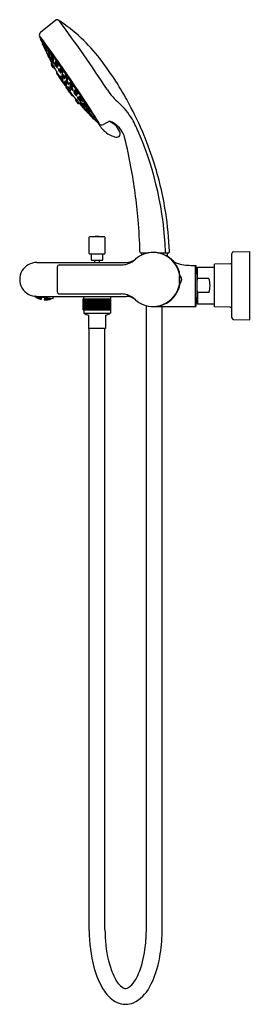
# Model space of a CAD drawing. Units: inches. Extents: x 3954.9 to 3963, y 42.4 to 76.8.
import ezdxf

# ---------------------------------------------------------------- set-up
doc = ezdxf.new("R2010")
doc.units = ezdxf.units.IN
doc.header["$LTSCALE"] = 0.64311
doc.header["$MEASUREMENT"] = 0
doc.layers.get('0').update_dxf_attribs({"color": 255, "linetype": 'CONTINUOUS'})
doc.layers.get('Defpoints').update_dxf_attribs({"linetype": 'CONTINUOUS'})
doc.styles.get("Standard").update_dxf_attribs({"font": 'txt', "width": 0.8})

msp = doc.modelspace()

# ---------------------------------------------------------------- linework, layer by layer
for p, q in [((3956.163, 76.79), (3955.636, 76.363)), ((3956.01, 75.281), (3956.026, 75.292)), ((3956.076, 75.138), (3956.018, 75.222)), ((3956.037, 75.251), (3956.053, 75.262)), ((3956.117, 75.134), (3956.123, 75.138)), ((3956.855, 73.994), (3956.913, 73.91)), ((3956.866, 74.034), (3956.872, 74.038)), ((3956.947, 73.917), (3956.963, 73.928)), ((3956.965, 73.881), (3956.981, 73.892)), ((3958.045, 73.266), (3957.831, 73.146)), ((3957.335, 68.641), (3957.335, 69.209)), ((3957.876, 69.22), (3957.346, 69.22)), ((3957.887, 69.208), (3957.887, 68.641)), ((3957.347, 68.629), (3957.875, 68.629)), ((3957.414, 68.413), (3957.414, 68.609)), ((3957.808, 68.413), (3957.808, 68.609)), ((3959.149, 68.666), (3959.403, 68.666)), ((3959.155, 68.659), (3959.158, 68.586)), ((3959.366, 68.659), (3959.155, 68.659)), ((3959.218, 68.659), (3959.218, 68.666)), ((3959.736, 68.666), (3960.1, 68.666)), ((3960.061, 68.659), (3959.774, 68.659)), ((3959.998, 68.659), (3959.998, 68.666)), ((3960.061, 68.659), (3960.057, 68.548)), ((3962.324, 66.4), (3962.324, 68.644)), ((3962.382, 68.703), (3962.954, 68.713)), ((3962.954, 66.331), (3962.954, 68.713)), ((3955.505, 68.327), (3958.636, 68.327)), ((3956.22, 68.164), (3956.22, 67.308)), ((3956.299, 68.243), (3958.464, 68.243)), ((3957.414, 68.413), (3957.808, 68.413)), ((3957.532, 68.327), (3957.532, 68.413)), ((3957.69, 68.327), (3957.69, 68.413)), ((3960.958, 68.226), (3961.056, 68.226)), ((3961.036, 68.226), (3961.036, 66.791)), ((3961.056, 68.226), (3961.056, 67.943)), ((3961.103, 68.142), (3961.123, 68.162)), ((3961.103, 66.902), (3961.103, 68.142)), ((3961.123, 68.162), (3961.713, 68.162)), ((3961.123, 67.768), (3961.123, 68.162)), ((3962.264, 68.279), (3961.713, 68.27)), ((3961.713, 66.774), (3961.713, 68.27)), ((3960.486, 67.858), (3960.501, 67.857)), ((3960.491, 67.766), (3960.501, 67.766)), ((3960.501, 67.589), (3960.501, 67.884)), ((3961.036, 67.943), (3961.103, 67.943)), ((3961.517, 67.768), (3961.123, 67.768)), ((3960.501, 67.615), (3960.487, 67.614)), ((3960.491, 67.707), (3960.501, 67.707)), ((3955.442, 67.142), (3955.434, 67.149)), ((3955.443, 67.147), (3955.44, 67.148)), ((3955.458, 67.132), (3955.442, 67.142)), ((3955.458, 67.134), (3955.443, 67.147)), ((3955.453, 67.142), (3955.452, 67.139)), ((3955.452, 67.139), (3955.468, 67.127)), ((3955.467, 67.125), (3955.452, 67.135)), ((3955.452, 67.135), (3955.452, 67.134)), ((3955.469, 67.133), (3955.453, 67.142)), ((3955.469, 67.136), (3955.457, 67.147)), ((3955.458, 67.132), (3955.458, 67.134)), ((3956.049, 67.054), (3955.467, 67.146)), ((3955.483, 67.114), (3955.467, 67.125)), ((3955.468, 67.127), (3955.484, 67.118)), ((3955.485, 67.128), (3955.469, 67.136)), ((3955.484, 67.121), (3955.469, 67.133)), ((3955.486, 67.133), (3955.472, 67.145)), ((3955.478, 67.12), (3955.477, 67.118)), ((3955.477, 67.118), (3955.493, 67.108)), ((3955.494, 67.112), (3955.478, 67.12)), ((3955.495, 67.122), (3955.479, 67.13)), ((3955.479, 67.13), (3955.479, 67.126)), ((3955.479, 67.126), (3955.494, 67.114)), ((3955.481, 67.14), (3955.481, 67.144)), ((3955.496, 67.127), (3955.481, 67.14)), ((3955.483, 67.113), (3955.483, 67.114)), ((3955.484, 67.118), (3955.484, 67.121)), ((3955.485, 67.128), (3955.486, 67.133)), ((3955.498, 67.139), (3955.489, 67.143)), ((3955.493, 67.108), (3955.509, 67.099)), ((3955.494, 67.114), (3955.51, 67.107)), ((3955.509, 67.101), (3955.494, 67.112)), ((3955.511, 67.111), (3955.495, 67.122)), ((3955.512, 67.12), (3955.496, 67.127)), ((3955.513, 67.126), (3955.498, 67.139)), ((3955.52, 67.101), (3955.504, 67.109)), ((3955.504, 67.109), (3955.504, 67.106)), ((3955.504, 67.106), (3955.519, 67.095)), ((3955.505, 67.146), (3958.627, 67.146)), ((3955.506, 67.121), (3955.505, 67.116)), ((3955.505, 67.116), (3955.521, 67.105)), ((3955.522, 67.115), (3955.506, 67.121)), ((3955.509, 67.14), (3955.508, 67.132)), ((3955.508, 67.132), (3955.523, 67.12)), ((3955.525, 67.134), (3955.509, 67.14)), ((3955.509, 67.099), (3955.509, 67.101)), ((3955.51, 67.107), (3955.511, 67.111)), ((3955.512, 67.12), (3955.513, 67.126)), ((3955.519, 67.095), (3955.535, 67.088)), ((3955.536, 67.091), (3955.52, 67.101)), ((3955.521, 67.105), (3955.537, 67.098)), ((3955.538, 67.103), (3955.522, 67.115)), ((3955.523, 67.12), (3955.539, 67.114)), ((3955.541, 67.122), (3955.525, 67.134)), ((3955.545, 67.084), (3955.529, 67.09)), ((3955.529, 67.09), (3955.529, 67.088)), ((3955.529, 67.088), (3955.545, 67.08)), ((3955.531, 67.099), (3955.53, 67.096)), ((3955.53, 67.096), (3955.546, 67.086)), ((3955.547, 67.094), (3955.531, 67.099)), ((3955.533, 67.115), (3955.532, 67.109)), ((3955.532, 67.109), (3955.548, 67.098)), ((3955.55, 67.11), (3955.533, 67.115)), ((3955.535, 67.128), (3955.536, 67.135)), ((3955.551, 67.116), (3955.535, 67.128)), ((3955.535, 67.088), (3955.536, 67.091)), ((3955.537, 67.098), (3955.538, 67.103)), ((3955.539, 67.114), (3955.541, 67.122)), ((3955.561, 67.075), (3955.545, 67.084)), ((3955.545, 67.08), (3955.561, 67.073)), ((3955.546, 67.086), (3955.562, 67.08)), ((3955.563, 67.084), (3955.547, 67.094)), ((3955.548, 67.098), (3955.564, 67.093)), ((3955.565, 67.099), (3955.55, 67.11)), ((3955.567, 67.112), (3955.551, 67.116)), ((3955.569, 67.12), (3955.553, 67.133)), ((3955.572, 67.076), (3955.556, 67.082)), ((3955.556, 67.082), (3955.556, 67.079)), ((3955.556, 67.079), (3955.572, 67.07)), ((3955.558, 67.094), (3955.557, 67.089)), ((3955.557, 67.089), (3955.573, 67.079)), ((3955.575, 67.089), (3955.558, 67.094)), ((3955.561, 67.112), (3955.56, 67.104)), ((3955.56, 67.104), (3955.575, 67.094)), ((3955.578, 67.108), (3955.561, 67.112)), ((3955.561, 67.073), (3955.561, 67.075)), ((3955.562, 67.08), (3955.563, 67.084)), ((3955.563, 67.127), (3955.564, 67.131)), ((3955.579, 67.115), (3955.563, 67.127)), ((3955.564, 67.093), (3955.565, 67.099)), ((3955.569, 67.12), (3955.567, 67.112)), ((3955.588, 67.068), (3955.572, 67.076)), ((3955.572, 67.07), (3955.588, 67.065)), ((3955.573, 67.079), (3955.59, 67.075)), ((3955.575, 67.094), (3955.592, 67.09)), ((3955.59, 67.08), (3955.575, 67.089)), ((3955.593, 67.097), (3955.578, 67.108)), ((3955.595, 67.112), (3955.579, 67.115)), ((3955.598, 67.061), (3955.582, 67.066)), ((3955.582, 67.066), (3955.582, 67.065)), ((3955.582, 67.065), (3955.598, 67.058)), ((3955.6, 67.071), (3955.583, 67.075)), ((3955.583, 67.075), (3955.583, 67.072)), ((3955.583, 67.072), (3955.599, 67.064)), ((3955.586, 67.09), (3955.585, 67.084)), ((3955.585, 67.084), (3955.601, 67.075)), ((3955.602, 67.087), (3955.586, 67.09)), ((3955.589, 67.111), (3955.588, 67.103)), ((3955.588, 67.103), (3955.603, 67.093)), ((3955.588, 67.065), (3955.588, 67.068)), ((3955.606, 67.109), (3955.589, 67.111)), ((3955.597, 67.122), (3955.59, 67.127)), ((3955.59, 67.075), (3955.59, 67.08)), ((3955.592, 67.09), (3955.593, 67.097)), ((3955.595, 67.112), (3955.597, 67.122)), ((3955.615, 67.055), (3955.598, 67.061)), ((3955.598, 67.058), (3955.614, 67.053)), ((3955.599, 67.064), (3955.615, 67.06)), ((3955.616, 67.064), (3955.6, 67.071)), ((3955.601, 67.075), (3955.617, 67.072)), ((3955.618, 67.078), (3955.602, 67.087)), ((3955.603, 67.093), (3955.62, 67.091)), ((3955.621, 67.099), (3955.606, 67.109)), ((3955.625, 67.05), (3955.608, 67.054)), ((3955.608, 67.054), (3955.608, 67.053)), ((3955.626, 67.057), (3955.609, 67.06)), ((3955.609, 67.06), (3955.609, 67.058)), ((3955.609, 67.058), (3955.625, 67.051)), ((3955.611, 67.072), (3955.61, 67.067)), ((3955.61, 67.067), (3955.626, 67.06)), ((3955.628, 67.069), (3955.611, 67.072)), ((3955.614, 67.09), (3955.613, 67.083)), ((3955.613, 67.083), (3955.629, 67.074)), ((3955.631, 67.088), (3955.614, 67.09)), ((3955.614, 67.053), (3955.615, 67.055)), ((3955.615, 67.06), (3955.616, 67.064)), ((3955.618, 67.114), (3955.616, 67.104)), ((3955.616, 67.104), (3955.632, 67.095)), ((3955.617, 67.072), (3955.618, 67.078)), ((3955.635, 67.113), (3955.618, 67.114)), ((3955.62, 67.091), (3955.621, 67.099)), ((3955.626, 67.06), (3955.627, 67.06)), ((3955.627, 67.056), (3955.626, 67.057)), ((3955.626, 67.051), (3955.627, 67.056)), ((3955.627, 67.06), (3955.629, 67.069)), ((3955.629, 67.069), (3955.628, 67.069)), ((3955.629, 67.074), (3955.631, 67.087)), ((3955.629, 67.074), (3955.629, 67.074)), ((3955.631, 67.087), (3955.631, 67.088)), ((3955.632, 67.095), (3955.633, 67.095)), ((3955.633, 67.095), (3955.635, 67.113)), ((3955.635, 67.113), (3955.635, 67.113)), ((3955.645, 67.109), (3955.646, 67.118)), ((3955.648, 67.107), (3955.645, 67.109)), ((3955.648, 67.107), (3955.65, 67.117)), ((3955.666, 67.104), (3955.648, 67.107)), ((3955.668, 67.114), (3955.656, 67.039)), ((3955.769, 67.098), (3955.757, 67.023)), ((3955.767, 67.088), (3955.785, 67.085)), ((3955.785, 67.085), (3955.787, 67.096)), ((3955.785, 67.085), (3955.789, 67.086)), ((3955.789, 67.086), (3955.79, 67.095)), ((3955.793, 67.048), (3955.795, 67.062)), ((3955.795, 67.062), (3955.796, 67.062)), ((3955.796, 67.069), (3955.799, 67.087)), ((3955.797, 67.068), (3955.796, 67.069)), ((3955.796, 67.062), (3955.812, 67.058)), ((3955.815, 67.073), (3955.797, 67.068)), ((3955.799, 67.087), (3955.8, 67.087)), ((3955.8, 67.087), (3955.816, 67.082)), ((3955.807, 67.061), (3955.808, 67.069)), ((3955.823, 67.058), (3955.807, 67.061)), ((3955.808, 67.069), (3955.826, 67.074)), ((3955.812, 67.058), (3955.811, 67.051)), ((3955.816, 67.082), (3955.815, 67.073)), ((3955.841, 67.063), (3955.823, 67.058)), ((3955.826, 67.074), (3955.843, 67.071)), ((3955.833, 67.052), (3955.834, 67.059)), ((3955.834, 67.059), (3955.852, 67.064)), ((3955.837, 67.074), (3955.838, 67.083)), ((3955.837, 67.074), (3955.854, 67.071)), ((3955.838, 67.083), (3955.846, 67.086)), ((3955.843, 67.071), (3955.841, 67.063)), ((3955.868, 67.056), (3955.85, 67.05)), ((3955.852, 67.064), (3955.869, 67.063)), ((3955.854, 67.071), (3955.872, 67.078)), ((3955.861, 67.052), (3955.88, 67.058)), ((3955.865, 67.073), (3955.863, 67.065)), ((3955.863, 67.065), (3955.881, 67.064)), ((3955.865, 67.073), (3955.884, 67.08)), ((3955.869, 67.063), (3955.868, 67.056)), ((3955.872, 67.078), (3955.873, 67.082)), ((3955.88, 67.058), (3955.897, 67.057)), ((3955.881, 67.064), (3955.899, 67.07)), ((3955.889, 67.048), (3955.907, 67.054)), ((3955.891, 67.059), (3955.892, 67.066)), ((3955.908, 67.059), (3955.891, 67.059)), ((3955.892, 67.066), (3955.91, 67.073)), ((3955.897, 67.057), (3955.896, 67.051)), ((3955.899, 67.07), (3955.9, 67.078)), ((3955.907, 67.054), (3955.925, 67.055)), ((3955.926, 67.066), (3955.908, 67.059)), ((3955.91, 67.073), (3955.928, 67.073)), ((3955.917, 67.046), (3955.935, 67.053)), ((3955.918, 67.056), (3955.919, 67.062)), ((3955.918, 67.056), (3955.936, 67.057)), ((3955.919, 67.062), (3955.938, 67.069)), ((3955.925, 67.055), (3955.924, 67.05)), ((3955.928, 67.073), (3955.926, 67.066)), ((3955.935, 67.053), (3955.953, 67.055)), ((3955.936, 67.057), (3955.954, 67.065)), ((3955.938, 67.069), (3955.948, 67.07)), ((3955.945, 67.048), (3955.964, 67.055)), ((3955.946, 67.055), (3955.947, 67.06)), ((3955.946, 67.055), (3955.964, 67.058)), ((3955.947, 67.06), (3955.964, 67.068)), ((3955.953, 67.055), (3955.952, 67.051)), ((3955.954, 67.065), (3955.955, 67.069)), ((3955.981, 67.055), (3955.963, 67.048)), ((3955.964, 67.058), (3955.98, 67.065)), ((3955.964, 67.055), (3955.982, 67.058)), ((3955.974, 67.052), (3955.993, 67.059)), ((3955.974, 67.05), (3955.992, 67.055)), ((3955.982, 67.058), (3955.981, 67.055)), ((3955.992, 67.055), (3956.006, 67.061)), ((3955.993, 67.059), (3956.001, 67.062)), ((3956.049, 67.054), (3956.058, 67.061)), ((3956.074, 67.087), (3956.083, 67.146)), ((3956.299, 67.229), (3958.462, 67.229)), ((3957.129, 67.062), (3958.093, 67.062)), ((3957.129, 66.676), (3957.129, 67.062)), ((3957.13, 66.676), (3957.13, 67.062)), ((3957.133, 66.676), (3957.133, 67.062)), ((3957.137, 66.676), (3957.137, 67.062)), ((3957.144, 66.676), (3957.144, 67.062)), ((3957.148, 67.062), (3957.148, 67.146)), ((3957.152, 66.676), (3957.152, 67.062)), ((3957.162, 66.676), (3957.162, 67.062)), ((3957.174, 66.676), (3957.174, 67.062)), ((3957.188, 66.676), (3957.188, 67.062)), ((3957.203, 66.676), (3957.203, 67.062)), ((3957.22, 66.676), (3957.22, 67.062)), ((3957.238, 66.676), (3957.238, 67.062)), ((3957.258, 66.676), (3957.258, 67.062)), ((3957.279, 66.676), (3957.279, 67.062)), ((3957.302, 66.676), (3957.302, 67.062)), ((3957.326, 66.676), (3957.326, 67.062)), ((3957.351, 66.676), (3957.351, 67.062)), ((3957.377, 66.676), (3957.377, 67.062)), ((3957.404, 66.676), (3957.404, 67.062)), ((3957.431, 66.676), (3957.431, 67.062)), ((3957.46, 66.676), (3957.46, 67.062)), ((3957.489, 66.676), (3957.489, 67.062)), ((3957.518, 66.676), (3957.518, 67.062)), ((3957.548, 66.676), (3957.548, 67.062)), ((3957.578, 66.676), (3957.578, 67.062)), ((3957.611, 67.062), (3957.611, 66.676)), ((3957.639, 66.676), (3957.639, 67.062)), ((3957.669, 66.676), (3957.669, 67.062)), ((3957.699, 66.676), (3957.699, 67.062)), ((3957.728, 66.676), (3957.728, 67.062)), ((3957.761, 66.676), (3957.761, 67.062)), ((3957.79, 66.676), (3957.79, 67.062)), ((3957.817, 66.676), (3957.817, 67.062)), ((3957.844, 66.676), (3957.844, 67.062)), ((3957.871, 66.676), (3957.871, 67.062)), ((3957.895, 66.676), (3957.895, 67.062)), ((3957.919, 66.676), (3957.919, 67.062)), ((3957.942, 66.676), (3957.942, 67.062)), ((3957.963, 66.676), (3957.963, 67.062)), ((3957.983, 66.676), (3957.983, 67.062)), ((3958.002, 66.676), (3958.002, 67.062)), ((3958.019, 66.676), (3958.019, 67.062)), ((3958.034, 66.676), (3958.034, 67.062)), ((3958.048, 66.676), (3958.048, 67.062)), ((3958.059, 66.676), (3958.059, 67.062)), ((3958.07, 66.676), (3958.07, 67.062)), ((3958.074, 67.146), (3958.074, 67.062)), ((3958.078, 66.676), (3958.078, 67.062)), ((3958.084, 66.676), (3958.084, 67.062)), ((3958.089, 66.676), (3958.089, 67.062)), ((3958.093, 66.676), (3958.093, 67.062)), ((3961.036, 67.101), (3961.103, 67.101)), ((3961.056, 67.101), (3961.056, 66.791)), ((3961.517, 67.276), (3961.123, 67.276)), ((3961.123, 67.276), (3961.123, 66.882)), ((3955.625, 67.051), (3955.626, 67.051)), ((3955.625, 67.049), (3955.625, 67.05)), ((3955.625, 67.047), (3955.625, 67.049)), ((3955.788, 67.022), (3955.789, 67.023)), ((3955.789, 67.025), (3955.79, 67.031)), ((3955.79, 67.025), (3955.789, 67.025)), ((3955.789, 67.023), (3955.79, 67.023)), ((3955.79, 67.034), (3955.792, 67.043)), ((3955.791, 67.034), (3955.79, 67.034)), ((3955.79, 67.031), (3955.791, 67.031)), ((3955.807, 67.026), (3955.79, 67.025)), ((3955.79, 67.023), (3955.807, 67.023)), ((3955.809, 67.036), (3955.791, 67.034)), ((3955.791, 67.031), (3955.808, 67.029)), ((3955.792, 67.043), (3955.793, 67.043)), ((3955.794, 67.048), (3955.793, 67.048)), ((3955.793, 67.043), (3955.81, 67.041)), ((3955.811, 67.051), (3955.794, 67.048)), ((3955.8, 67.023), (3955.801, 67.025)), ((3955.818, 67.023), (3955.8, 67.023)), ((3955.801, 67.025), (3955.818, 67.027)), ((3955.802, 67.034), (3955.82, 67.037)), ((3955.802, 67.03), (3955.802, 67.034)), ((3955.819, 67.029), (3955.802, 67.03)), ((3955.804, 67.043), (3955.805, 67.049)), ((3955.821, 67.041), (3955.804, 67.043)), ((3955.805, 67.049), (3955.822, 67.052)), ((3955.808, 67.029), (3955.807, 67.026)), ((3955.807, 67.023), (3955.807, 67.022)), ((3955.81, 67.041), (3955.809, 67.036)), ((3955.818, 67.027), (3955.836, 67.026)), ((3955.835, 67.024), (3955.818, 67.023)), ((3955.836, 67.031), (3955.819, 67.029)), ((3955.82, 67.037), (3955.837, 67.035)), ((3955.838, 67.044), (3955.821, 67.041)), ((3955.822, 67.052), (3955.839, 67.05)), ((3955.829, 67.027), (3955.83, 67.03)), ((3955.847, 67.027), (3955.829, 67.027)), ((3955.83, 67.03), (3955.847, 67.033)), ((3955.831, 67.037), (3955.832, 67.042)), ((3955.848, 67.036), (3955.831, 67.037)), ((3955.832, 67.042), (3955.849, 67.046)), ((3955.85, 67.05), (3955.833, 67.052)), ((3955.836, 67.026), (3955.835, 67.024)), ((3955.837, 67.035), (3955.836, 67.031)), ((3955.839, 67.05), (3955.838, 67.044)), ((3955.847, 67.033), (3955.865, 67.033)), ((3955.864, 67.03), (3955.847, 67.027)), ((3955.866, 67.04), (3955.848, 67.036)), ((3955.849, 67.046), (3955.867, 67.045)), ((3955.857, 67.026), (3955.858, 67.028)), ((3955.875, 67.028), (3955.857, 67.026)), ((3955.858, 67.033), (3955.859, 67.037)), ((3955.876, 67.034), (3955.858, 67.033)), ((3955.858, 67.028), (3955.875, 67.031)), ((3955.859, 67.037), (3955.877, 67.042)), ((3955.861, 67.046), (3955.861, 67.052)), ((3955.878, 67.046), (3955.861, 67.046)), ((3955.865, 67.033), (3955.864, 67.03)), ((3955.867, 67.045), (3955.866, 67.04)), ((3955.875, 67.031), (3955.893, 67.033)), ((3955.893, 67.031), (3955.875, 67.028)), ((3955.894, 67.038), (3955.876, 67.034)), ((3955.877, 67.042), (3955.894, 67.042)), ((3955.896, 67.051), (3955.878, 67.046)), ((3955.887, 67.036), (3955.905, 67.04)), ((3955.887, 67.033), (3955.887, 67.036)), ((3955.904, 67.035), (3955.887, 67.033)), ((3955.888, 67.043), (3955.889, 67.048)), ((3955.906, 67.044), (3955.888, 67.043)), ((3955.893, 67.033), (3955.893, 67.031)), ((3955.894, 67.042), (3955.894, 67.038)), ((3955.922, 67.039), (3955.904, 67.035)), ((3955.905, 67.04), (3955.923, 67.042)), ((3955.924, 67.05), (3955.906, 67.044)), ((3955.915, 67.037), (3955.933, 67.042)), ((3955.933, 67.038), (3955.915, 67.035)), ((3955.915, 67.035), (3955.915, 67.037)), ((3955.916, 67.042), (3955.917, 67.046)), ((3955.934, 67.045), (3955.916, 67.042)), ((3955.923, 67.042), (3955.922, 67.039)), ((3955.933, 67.042), (3955.951, 67.045)), ((3955.951, 67.043), (3955.933, 67.038)), ((3955.952, 67.051), (3955.934, 67.045)), ((3955.944, 67.041), (3955.962, 67.047)), ((3955.944, 67.04), (3955.944, 67.041)), ((3955.945, 67.045), (3955.945, 67.048)), ((3955.963, 67.048), (3955.945, 67.045)), ((3955.951, 67.045), (3955.951, 67.043)), ((3955.962, 67.047), (3955.98, 67.052)), ((3955.974, 67.05), (3955.974, 67.052)), ((3955.98, 67.052), (3955.98, 67.05)), ((3959.332, 44.971), (3959.332, 66.822)), ((3959.569, 66.791), (3961.056, 66.791)), ((3959.883, 44.941), (3959.884, 66.791)), ((3961.103, 66.902), (3961.123, 66.882)), ((3961.123, 66.882), (3961.713, 66.882)), ((3962.264, 66.764), (3961.713, 66.774)), ((3957.129, 66.676), (3958.093, 66.676)), ((3957.148, 66.676), (3957.148, 66.555)), ((3957.148, 66.555), (3958.074, 66.555)), ((3957.316, 66.485), (3957.316, 66.019)), ((3957.906, 66.485), (3957.906, 66.019)), ((3958.074, 66.676), (3958.074, 66.555)), ((3962.382, 66.341), (3962.954, 66.331)), ((3957.906, 66.019), (3957.316, 66.019)), ((3957.335, 44.999), (3957.335, 66.019)), ((3957.887, 45.038), (3957.887, 66.019))]:
    msp.add_line(p, q)
for centre, radius, start, end in [((3956.213, 76.729), 0.0787, 56.7758, 129.0062), ((3952.996, 71.818), 5.949, 46.9741, 56.7758), ((3910.461, 43.025), 56.912, 33.4071, 36.3703), ((3955.712, 76.269), 0.121, 129.0062, 200.6124), ((3933.493, 59.316), 27.842, 33.7022, 37.4583), ((3962.843, 78.951), 7.739, 200.6124, 204.7431), ((3955.656, 76.105), 0.00983, 155.5906, 199.0612), ((3950.377, 71.685), 6.881, 33.9642, 40.0158), ((3953.072, 71.899), 5.838, 37.4563, 46.9741), ((3954.161, 75.2), 1.724, 20.1985, 26.5188), ((3957.307, 76.559), 1.708, 200.168, 206.5493), ((3956.425, 76.142), 0.722, 195.9735, 211.0945), ((3955.108, 75.568), 0.728, 16.0312, 31.0367), ((3957.012, 76.401), 1.356, 200.832, 206.4257), ((3956.155, 75.919), 0.364, 189.5252, 218.7426), ((3955.512, 75.631), 0.364, 9.5206, 38.7472), ((3956.37, 76.018), 0.593, 196.1694, 212.3895), ((3956.121, 75.907), 0.316, 193.2568, 215.4388), ((3962.979, 79.014), 7.889, 204.7431, 208.1611), ((3954.935, 75.163), 1.041, 20.3692, 30.5588), ((3956.724, 76.015), 0.95, 199.8782, 211.0497), ((3956.247, 75.8), 0.364, 190.9158, 220.1333), ((3955.611, 75.496), 0.364, 10.9112, 40.1379), ((3956.46, 75.904), 0.593, 197.56, 213.7802), ((3956.214, 75.787), 0.316, 194.6474, 216.8295), ((3956.479, 75.843), 0.642, 197.6145, 214.1092), ((3955.365, 75.302), 0.61, 17.185, 34.5388), ((3956.96, 76.078), 1.169, 202.6135, 209.26), ((3956.288, 75.642), 0.364, 192.89, 222.1075), ((3955.662, 75.317), 0.364, 12.8854, 42.112), ((3956.497, 75.754), 0.593, 199.5342, 215.7544), ((3956.255, 75.628), 0.316, 196.6216, 218.8037), ((3956.014, 75.555), 0.00532, 69.6003, 170.9823), ((3956.286, 75.596), 0.281, 188.1964, 224.498), ((3956.328, 75.62), 0.321, 190.7447, 224.4857), ((3955.828, 75.354), 0.279, 10.1201, 47.6506), ((3956.374, 75.522), 0.364, 192.89, 222.1075), ((3955.749, 75.196), 0.364, 12.8854, 42.112), ((3956.583, 75.633), 0.593, 199.5342, 215.7544), ((3956.166, 75.536), 0.13, 184.3786, 231.412), ((3955.961, 75.428), 0.124, 3.2543, 52.5364), ((3956.341, 75.507), 0.316, 196.6216, 218.8037), ((3907.205, 41), 59.845, 33.03612, 35.23838), ((3956.098, 75.411), 0.0164, 224.498, 266.7005), ((3956.094, 75.402), 0.00772, 287.4375, 10.8443), ((3956.156, 75.342), 0.00532, 70.8818, 172.2638), ((3956.428, 75.389), 0.281, 189.4778, 225.7794), ((3956.468, 75.414), 0.321, 192.0262, 225.7672), ((3955.974, 75.137), 0.279, 11.4015, 48.9321), ((3956.308, 75.326), 0.13, 185.6601, 232.6935), ((3956.106, 75.213), 0.124, 4.5357, 53.8178), ((3948.157, 68.133), 12.03, 32.5623, 37.4563), ((3956.021, 75.265), 0.0198, 124.2961, 211.0719), ((3956.801, 75.734), 0.93, 211.0719, 217.7185), ((3956.044, 75.237), 0.0294, 177.2514, 209.256), ((3955.399, 74.901), 0.74, 28.8508, 31.9522), ((3956.048, 75.235), 0.0198, 124.2961, 211.0256), ((3956.809, 75.693), 0.908, 211.0256, 217.6185), ((3955.39, 74.812), 0.802, 24.0144, 34.1994), ((3956.08, 75.182), 0.0223, 229.0608, 253.3114), ((3956.092, 75.152), 0.0217, 221.6165, 290.174), ((3956.106, 75.151), 0.0198, 217.6185, 304.2961), ((3962.979, 79.014), 7.889, 209.479, 210.8361), ((3956.121, 75.286), 0.00532, 74.9652, 176.3472), ((3956.388, 75.352), 0.281, 193.5612, 229.8628), ((3956.427, 75.38), 0.321, 196.1096, 229.8506), ((3955.954, 75.068), 0.279, 15.4849, 53.0155), ((3956.274, 75.281), 0.13, 189.7435, 236.7769), ((3956.08, 75.154), 0.124, 8.6191, 57.9012), ((3956.213, 74.949), 0.0213, 127.2465, 194.2731), ((3956.252, 74.897), 0.0865, 121.3457, 127.2465), ((3956.218, 75.15), 0.0164, 229.8628, 272.0654), ((3954.434, 73.735), 2.161, 30.7345, 34.8741), ((3956.216, 75.141), 0.00772, 292.8023, 16.2091), ((3956.243, 75.2), 0.0164, 225.7794, 267.982), ((3956.24, 75.191), 0.00772, 288.7189, 12.1257), ((3956.251, 75.099), 0.00532, 74.9652, 176.3472), ((3956.518, 75.165), 0.281, 193.5612, 229.8628), ((3956.557, 75.193), 0.321, 196.1096, 229.8506), ((3956.084, 74.881), 0.279, 15.4849, 53.0155), ((3956.404, 75.094), 0.13, 189.7435, 236.7769), ((3956.21, 74.967), 0.124, 8.6191, 57.9012), ((3956.319, 75.107), 0.00532, 72.8845, 174.2665), ((3956.589, 75.164), 0.281, 191.4806, 227.7822), ((3956.629, 75.19), 0.321, 194.029, 227.7699), ((3956.145, 74.896), 0.279, 13.4043, 50.9348), ((3956.472, 75.097), 0.13, 187.6628, 234.6962), ((3956.274, 74.977), 0.124, 6.5385, 55.8206), ((3957.91, 75.977), 2.005, 211.0141, 217.0874), ((3956.289, 74.825), 0.0212, 173.3095, 208.8957), ((3957.901, 75.814), 1.913, 211.4828, 217.8508), ((3956.305, 74.825), 0.0198, 123.916, 204.1909), ((3957.618, 75.615), 1.553, 210.9208, 218.9101), ((3956.642, 74.323), 0.625, 123.2935, 123.916), ((3955.741, 74.341), 0.752, 38.6113, 42.0693), ((3956.327, 74.782), 0.0215, 222.1967, 254.7848), ((3956.346, 74.819), 0.0195, 123.1301, 210.9307), ((3957.072, 75.254), 0.866, 210.9307, 218.0329), ((3955.967, 75.389), 0.665, 303.6085, 304.8877), ((3956.348, 74.963), 0.0164, 229.8628, 272.0654), ((3956.345, 74.954), 0.00772, 292.8023, 16.2091), ((3956.131, 74.619), 0.312, 19.8329, 45.9989), ((3956.386, 74.903), 0.00532, 74.9652, 176.3472), ((3956.653, 74.969), 0.281, 193.5612, 229.8628), ((3956.692, 74.997), 0.321, 196.1096, 229.8506), ((3956.219, 74.685), 0.279, 15.4849, 53.0155), ((3956.404, 74.735), 0.0198, 224.9777, 304.1238), ((3955.741, 74.341), 0.752, 23.3949, 30.2657), ((3956.403, 74.658), 0.0217, 236.1623, 295.1153), ((3956.411, 74.968), 0.0164, 227.7822, 269.9848), ((3956.42, 74.654), 0.018, 235.5514, 306.3005), ((3956.409, 74.959), 0.00772, 290.7217, 14.1285), ((3956.539, 74.898), 0.13, 189.7435, 236.7769), ((3956.345, 74.771), 0.124, 8.6191, 57.9012), ((3956.432, 74.626), 0.0193, 148.0657, 208.9961), ((3956.363, 74.8), 0.0967, 302.5932, 309.4195), ((3962.979, 79.014), 7.889, 213.6954, 215.0728), ((3956.478, 74.626), 0.0192, 124.3916, 209.6676), ((3960.231, 69.144), 6.663, 124.2791, 124.3916), ((3956.483, 74.767), 0.0164, 229.8628, 272.0654), ((3956.284, 74.43), 0.293, 20.5825, 48.5681), ((3956.48, 74.757), 0.00772, 292.8023, 16.2091), ((3956.758, 74.919), 0.281, 193.5612, 229.8628), ((3956.49, 74.853), 0.00532, 74.9652, 176.3472), ((3956.797, 74.947), 0.321, 196.1096, 229.8506), ((3956.324, 74.635), 0.279, 15.4849, 53.0155), ((3956.643, 74.848), 0.13, 189.7435, 236.7769), ((3956.45, 74.721), 0.124, 8.6191, 57.9012), ((3956.535, 74.69), 0.0164, 156.7972, 198.9998), ((3956.526, 74.691), 0.00772, 52.6535, 136.0603), ((3956.785, 74.776), 0.281, 198.9998, 235.3014), ((3956.825, 74.802), 0.321, 199.0121, 232.753), ((3956.364, 74.473), 0.279, 15.8471, 53.3777), ((3956.678, 74.695), 0.13, 192.0857, 239.1191), ((3956.489, 74.56), 0.124, 10.9614, 60.2435), ((3956.587, 74.717), 0.0164, 229.8628, 272.0654), ((3956.585, 74.708), 0.00772, 292.8023, 16.2091), ((3927.06, 54.27), 35.998, 31.631, 34.7031), ((3956.906, 74.888), 0.561, 208.9961, 220.1619), ((3957.017, 74.934), 0.64, 209.6676, 219.4633), ((3956.726, 74.734), 0.288, 205.7811, 222.8643), ((3956.887, 74.843), 0.48, 210.1317, 218.5759), ((3956.076, 74.289), 0.504, 30.3319, 38.3756), ((3956.49, 74.542), 0.0201, 229.4304, 278.4267), ((3956.537, 74.46), 0.0217, 133.7473, 192.7004), ((3958.155, 75.441), 1.913, 211.0119, 217.3798), ((3956.54, 74.478), 0.018, 122.5622, 193.3112), ((3956.536, 74.542), 0.0198, 228.8114, 304.4338), ((3957.868, 75.249), 1.553, 209.9525, 217.9418), ((3958.346, 76.2), 2.492, 223.2188, 225.1618), ((3956.184, 75.064), 0.65, 304.0055, 305.1684), ((3956.609, 74.434), 0.0198, 124.7388, 203.8849), ((3958.267, 75.507), 1.994, 212.8402, 215.9215), ((3956.655, 74.372), 0.0967, 119.4431, 126.2695), ((3956.626, 74.344), 0.0215, 174.0778, 206.666), ((3956.403, 74.22), 0.312, 22.8638, 49.0297), ((3958.311, 75.39), 2.005, 211.7752, 217.8485), ((3956.627, 74.55), 0.00532, 252.5155, 353.8975), ((3956.652, 74.294), 0.0212, 219.9669, 255.5531), ((3956.657, 74.308), 0.0198, 224.6718, 304.9467), ((3956.668, 74.6), 0.0164, 156.7972, 198.9998), ((3956.658, 74.601), 0.00772, 52.6535, 136.0603), ((3956.918, 74.686), 0.281, 198.9998, 235.3014), ((3956.667, 74.349), 0.0195, 217.9319, 305.7325), ((3956.958, 74.712), 0.321, 199.0121, 232.753), ((3956.466, 74.214), 0.224, 21.5494, 32.3625), ((3956.676, 74.484), 0.0164, 156.7972, 198.9998), ((3956.667, 74.485), 0.00772, 52.6535, 136.0603), ((3956.927, 74.57), 0.281, 198.9998, 235.3014), ((3956.496, 74.383), 0.279, 15.8471, 53.3777), ((3956.967, 74.597), 0.321, 199.0121, 232.753), ((3954.967, 72.956), 2.161, 33.9885, 38.1281), ((3956.311, 74.804), 0.625, 304.9467, 305.5691), ((3956.505, 74.268), 0.279, 15.8471, 53.3777), ((3957.062, 73.79), 0.665, 123.9749, 125.2541), ((3956.81, 74.605), 0.13, 192.0857, 239.1191), ((3956.622, 74.47), 0.124, 10.9614, 60.2435), ((3956.819, 74.489), 0.13, 192.0857, 239.1191), ((3956.631, 74.355), 0.124, 10.9614, 60.2435), ((3956.759, 74.46), 0.00532, 252.5155, 353.8975), ((3956.768, 74.345), 0.00532, 252.5155, 353.8975), ((3956.811, 74.288), 0.0164, 156.7972, 198.9998), ((3957.061, 74.374), 0.281, 198.9998, 235.3014), ((3956.801, 74.289), 0.00772, 52.6535, 136.0603), ((3957.101, 74.4), 0.321, 199.0121, 232.753), ((3956.64, 74.071), 0.279, 15.8471, 53.3777), ((3956.838, 74.345), 0.0164, 158.8779, 201.0804), ((3956.829, 74.346), 0.00772, 54.7341, 138.1409), ((3957.085, 74.44), 0.281, 201.0804, 237.3821), ((3957.124, 74.468), 0.321, 201.0927, 234.8337), ((3956.675, 74.122), 0.279, 17.9278, 55.4583), ((3956.98, 74.355), 0.13, 194.1664, 241.1998), ((3956.797, 74.214), 0.124, 13.042, 62.3241), ((3959.889, 75.626), 2.299, 213.4071, 228.9428), ((3948.71, 68.487), 11.374, 29.0832, 32.5623), ((3956.74, 74.178), 0.0213, 234.5896, 301.6161), ((3956.706, 74.233), 0.0865, 301.6161, 307.517), ((3962.979, 79.014), 7.889, 217.9392, 219.1708), ((3956.953, 74.293), 0.13, 192.0857, 239.1191), ((3956.765, 74.158), 0.124, 10.9614, 60.2435), ((3956.874, 74.004), 0.0217, 138.6887, 207.2461), ((3956.878, 74.018), 0.0198, 124.5665, 211.2442), ((3957.637, 74.478), 0.908, 211.2442, 217.8371), ((3956.304, 73.472), 0.802, 34.6632, 44.8483), ((3956.898, 73.982), 0.0223, 175.5513, 199.8019), ((3957.673, 74.455), 0.93, 211.1441, 217.7907), ((3956.903, 74.148), 0.00532, 252.5155, 353.8975), ((3956.938, 74.099), 0.0164, 156.7972, 198.9998), ((3956.929, 74.1), 0.00772, 52.6535, 136.0603), ((3957.189, 74.185), 0.281, 198.9998, 235.3014), ((3957.229, 74.211), 0.321, 199.0121, 232.753), ((3956.935, 74.209), 0.00532, 254.5961, 355.9781), ((3956.767, 73.883), 0.279, 15.8471, 53.3777), ((3957.081, 74.104), 0.13, 192.0857, 239.1191), ((3956.892, 73.969), 0.124, 10.9614, 60.2435), ((3956.994, 74.105), 0.0164, 160.8806, 203.0832), ((3956.984, 74.105), 0.00772, 56.7369, 140.1437), ((3957.237, 74.208), 0.281, 203.0832, 239.3848), ((3957.275, 74.237), 0.321, 203.0955, 236.8364), ((3956.839, 73.876), 0.279, 19.9305, 57.4611), ((3957.331, 74.117), 0.364, 206.7552, 235.9726), ((3956.802, 73.651), 0.364, 26.7506, 55.9772), ((3957.135, 74.12), 0.13, 196.1691, 243.2025), ((3956.957, 73.972), 0.124, 15.0448, 64.3269), ((3957.51, 74.272), 0.593, 213.1083, 229.3284), ((3957.03, 73.959), 0.00532, 252.5155, 353.8975), ((3957.306, 74.091), 0.316, 210.059, 232.241), ((3957.095, 73.972), 0.00532, 256.5989, 357.9809), ((3948.053, 68.121), 12.125, 23.2533, 29.0832), ((3956.935, 73.929), 0.0294, 219.6066, 251.6113), ((3956.935, 73.934), 0.0198, 217.8371, 304.5665), ((3956.953, 73.897), 0.0198, 217.7907, 304.5665), ((3956.389, 73.448), 0.74, 36.9104, 40.0118), ((3962.979, 79.014), 7.889, 220.4918, 226.2339), ((3957.408, 73.994), 0.364, 206.7552, 235.9726), ((3956.878, 73.528), 0.364, 26.7506, 55.9772), ((3957.587, 74.149), 0.593, 213.1083, 229.3284), ((3957.382, 73.968), 0.316, 210.059, 232.241), ((3957.132, 73.892), 0.0164, 162.1621, 204.3646), ((3957.123, 73.893), 0.00772, 58.0184, 141.4252), ((3957.373, 74.001), 0.281, 204.3646, 240.6663), ((3957.411, 74.031), 0.321, 204.3769, 238.1179), ((3956.982, 73.661), 0.279, 21.212, 58.7426), ((3957.665, 74.104), 0.642, 214.7534, 231.2481), ((3956.759, 73.26), 0.61, 34.3239, 51.6776), ((3957.274, 73.911), 0.13, 197.4506, 244.484), ((3957.099, 73.759), 0.124, 16.3262, 65.6083), ((3958.058, 74.468), 1.169, 219.6026, 226.2491), ((3956.474, 72.909), 1.041, 38.3038, 48.4934), ((3957.914, 74.271), 0.95, 217.8129, 228.9844), ((3957.545, 73.895), 0.364, 208.7294, 237.9468), ((3957.032, 73.411), 0.364, 28.7248, 57.9514), ((3957.718, 74.056), 0.593, 215.0824, 231.3026), ((3957.237, 73.762), 0.00532, 257.8803, 359.2623), ((3957.52, 73.868), 0.316, 212.0332, 234.2152), ((3957.618, 73.773), 0.364, 210.12, 239.3374), ((3957.117, 73.277), 0.364, 30.1154, 59.342), ((3953.485, 71.016), 4.685, 28.7244, 33.8544), ((3956.669, 72.028), 2.53, 31.2359, 47.4696), ((3957.788, 73.938), 0.593, 216.4731, 232.6932), ((3957.595, 73.746), 0.316, 213.4238, 235.6059), ((3957.917, 73.951), 0.722, 217.7682, 232.8892), ((3956.906, 72.929), 0.728, 37.8259, 52.8314), ((3958.37, 74.405), 1.356, 222.4369, 228.0307), ((3956.244, 72.162), 1.724, 42.3439, 48.6641), ((3958.646, 74.607), 1.708, 222.3133, 228.6946), ((3962.786, 78.812), 7.61, 226.2339, 227.4517), ((3957.599, 73.27), 0.0197, 244.8393, 272.4813), ((3957.516, 73.229), 0.0859, 14.527, 26.619), ((3957.751, 72.46), 0.858, 13.3481, 69.989), ((3958.505, 73.549), 0.54, 211.5693, 215.1765), ((3954.956, 71.123), 4.465, 22.3637, 29.7627), ((3957.396, 72.859), 0.424, 45.336, 54.928), ((3958.563, 73.691), 1.042, 207.8558, 230.6069), ((3957.777, 73.261), 0.13, 230.4011, 254.7989), ((3957.773, 73.249), 0.118, 255.1785, 299.3352), ((3957.846, 72.689), 0.591, 16.0411, 68.3848), ((3948.573, 68.345), 11.559, 17.7523, 23.2533), ((3958.53, 73.696), 1.025, 232.2257, 255.4029), ((3958.298, 72.822), 0.121, 257.0217, 330.6612), ((3958.304, 72.819), 0.115, 330.6612, 16.7419), ((3938.239, 67.869), 20.903, 10.4779, 13.2458), ((3948.2, 68.227), 11.815, 2.329, 22.8879), ((3948.204, 68.227), 11.947, 8.8633, 17.7523), ((3939.878, 68.172), 19.237, 4.9193, 10.4779), ((3938.522, 68.055), 20.598, 1.8065, 4.9193), ((3948.422, 68.261), 11.726, 2.1821, 8.8633), ((3957.347, 69.209), 0.0118, 94.8223, 180), ((3957.611, 66.082), 3.15, 85.1777, 94.8223), ((3957.875, 69.209), 0.0118, 358.9746, 85.1777), ((3957.347, 68.641), 0.0118, 180, 270.0867), ((3957.394, 68.609), 0.0198, 359.9039, 84.7728), ((3957.828, 68.609), 0.0198, 95.2312, 180.0543), ((3957.875, 68.641), 0.0118, 269.9133, 1.0254), ((3958.631, 68.809), 0.483, 270.6503, 311.6676), ((3958.531, 68.841), 0.575, 286.686, 316.9901), ((3959.569, 67.745), 0.936, 89.9581, 131.2585), ((3959.149, 68.706), 0.0394, 181.8065, 270), ((3959.567, 67.712), 0.969, 61.0402, 89.8749), ((3959.555, 67.727), 0.956, 25.1063, 80.5733), ((3959.965, 68.705), 0.0411, 289.6548, 2.8532), ((3959.585, 67.744), 0.933, 8.2619, 61.0234), ((3960.1, 68.706), 0.0394, 270, 2.1821), ((3962.383, 68.644), 0.0591, 91, 180), ((3955.496, 67.736), 0.591, 89.1426, 270.8574), ((3956.299, 68.164), 0.079, 90, 180), ((3958.429, 69.113), 0.871, 272.3302, 285.9641), ((3958.722, 68.205), 0.0892, 106.686, 127.3131), ((3960.587, 68.777), 0.509, 230.1971, 253.8043), ((3959.574, 67.736), 0.935, 7.4658, 25.1063), ((3960.827, 69.601), 1.367, 253.8043, 265.0585), ((3961.008, 71.699), 3.473, 265.0585, 269.1674), ((3962.265, 68.339), 0.0591, 269.5545, 359.1003), ((3958.95, 67.734), 1.542, 354.7508, 5.3922), ((3960.407, 67.847), 0.084, 7.3406, 22.1766), ((3960.382, 67.736), 0.189, 308.718, 51.282), ((3961.905, 67.466), 0.839, 158.8829, 163.0023), ((3960.804, 67.522), 0.754, 340.9468, 19.0532), ((3959.585, 67.728), 0.933, 298.9766, 351.7466), ((3959.574, 67.736), 0.935, 334.8937, 352.5342), ((3960.356, 67.636), 0.136, 341.4504, 350.6426), ((3955.799, 67.613), 0.591, 231.634, 255.9869), ((3955.798, 67.613), 0.591, 266.0129, 290.9157), ((3956.035, 67.093), 0.0394, 306, 351), ((3956.299, 67.308), 0.079, 180, 270), ((3958.429, 66.36), 0.871, 74.0359, 87.8009), ((3958.627, 66.654), 0.492, 48.7415, 90), ((3958.722, 67.267), 0.0892, 232.6869, 253.314), ((3958.531, 66.631), 0.575, 43.0099, 73.314), ((3959.555, 67.745), 0.956, 279.5545, 334.8937), ((3961.92, 67.583), 0.854, 197.0357, 201.08), ((3959.569, 67.727), 0.936, 228.7415, 270.0419), ((3959.567, 67.76), 0.969, 270.1251, 298.9598), ((3962.265, 66.705), 0.0591, 0.8997, 90.4455), ((3957.611, 67.424), 0.984, 241.9659, 252.5426), ((3957.611, 67.424), 0.984, 287.4574, 298.0341), ((3962.383, 66.4), 0.0591, 180, 269), ((3962.39, 44.993), 5.054, 179.9209, 194.6407), ((3962.621, 45.017), 4.735, 179.744, 193.0914), ((3953.375, 45.107), 5.959, 352.5332, 358.6935), ((3954.316, 45.041), 5.568, 350.044, 358.9709), ((3955.868, 44.78), 3.445, 338.0667, 352.5332), ((3956.477, 44.612), 3.367, 331.7029, 350.8799), ((3960.161, 44.382), 2.744, 194.0638, 213.1904), ((3960.652, 44.559), 2.712, 193.0914, 206.5436), ((3959, 43.701), 0.852, 204.5909, 235.7957), ((3958.03, 43.865), 1.098, 308.3472, 340.2111), ((3958.61, 43.15), 0.177, 239.6323, 304.7021), ((3958.352, 43.582), 1.227, 295.57, 332.5388), ((3958.799, 43.49), 1.116, 213.1553, 244.3348), ((3958.612, 43.15), 0.729, 245.9823, 269.0763), ((3958.587, 43.252), 0.831, 270.9308, 290.775)]:
    msp.add_arc(centre, radius, start, end)

# ---------------------------------------------------------------- texts
at = {"layer": 'Defpoints'}
for tag, p, s in [('MODELNUMBER', (3962.956, 67.522), 'K-72667T-4'), ('TRADENAME', (3962.956, 67.521), 'SINGULIER'), ('PRODUCT', (3962.956, 67.519), 'BATH AND SHOWER FAUCET')]:
    msp.add_attdef(tag, p, s, height=0.001, dxfattribs=at)

doc.saveas('drawing.dxf')
